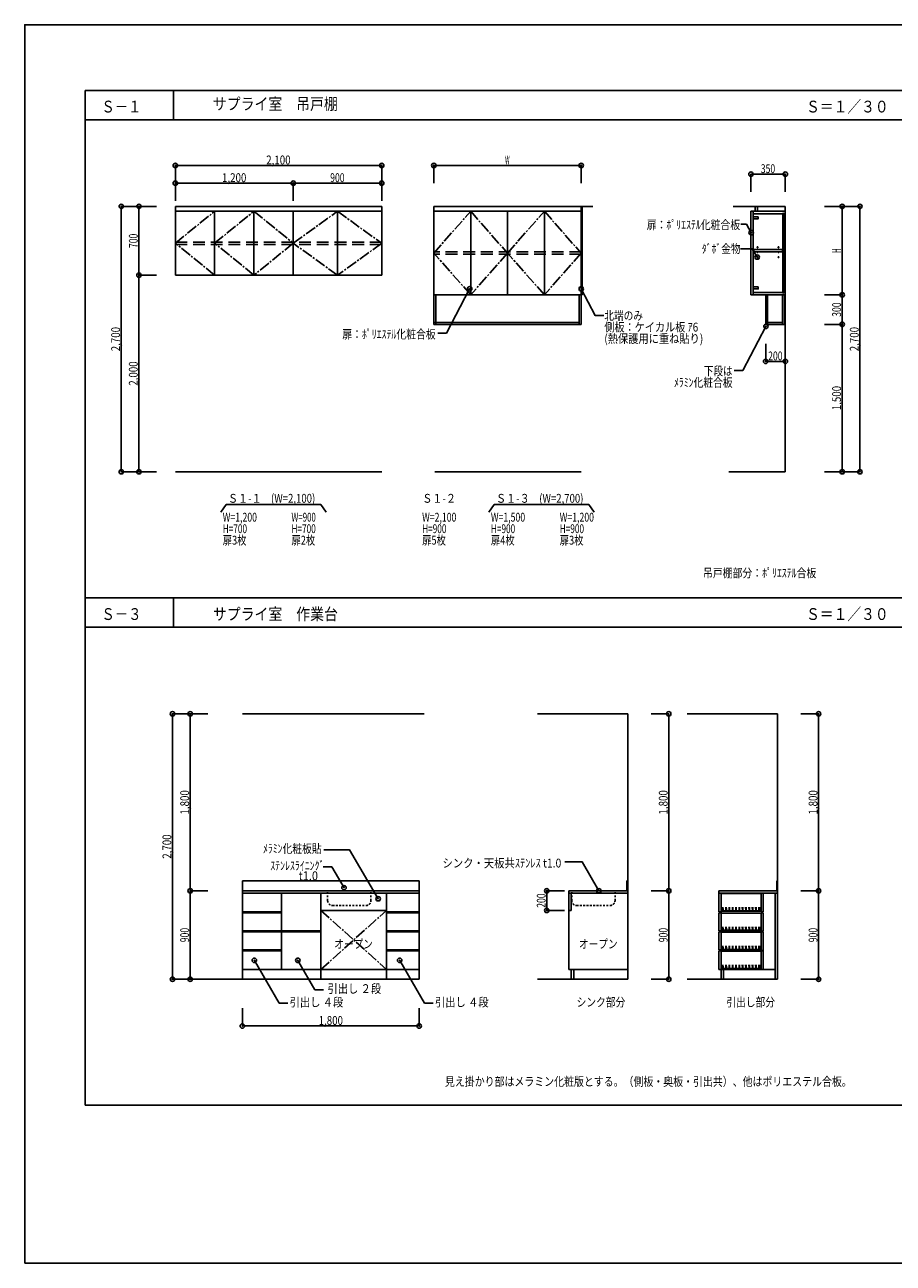
# Model space of a CAD drawing. Extents: x -46221 to 29700, y -21000 to 21000.
# Drawn here: x -29700 to -238, y -21000 to 21000 of the extents above; entities that cross this region are included whole.
import ezdxf
from ezdxf.enums import TextEntityAlignment as Align

# ---------------------------------------------------------------- set-up
doc = ezdxf.new("R2010")
doc.units = 0
doc.header["$LTSCALE"] = 1000
doc.header["$PDMODE"] = 32
doc.header["$PDSIZE"] = 150
for name, pattern in [('DASHDOT', [0.5375, 0.375, -0.05, 0.0625, -0.05]), ('DASHED', [0.6, 0.4, -0.2]), ('DOT', [0.1125, 0.0625, -0.05])]:
    doc.linetypes.add(name, pattern=pattern)
for name, color, linetype in [('寸法', 46, 'CONTINUOUS'), ('文字', 39, 'CONTINUOUS'), ('通り芯', 40, 'DASHDOT'), ('ﾚｲﾔ1', 55, 'CONTINUOUS'), ('ﾚｲﾔ10', 64, 'CONTINUOUS'), ('ﾚｲﾔ11', 42, 'CONTINUOUS'), ('ﾚｲﾔ13', 44, 'CONTINUOUS'), ('ﾚｲﾔ2', 33, 'CONTINUOUS'), ('ﾚｲﾔ4', 35, 'CONTINUOUS'), ('ﾚｲﾔ5', 36, 'CONTINUOUS'), ('ﾚｲﾔ6', 41, 'CONTINUOUS')]:
    doc.layers.add(name, color=color, linetype=linetype)
doc.styles.add('TextStyle03', font='MONOTXT', dxfattribs={"height": 100, "bigfont": 'BIGFONT'})

# ---------------------------------------------------------------- blocks, each defined once
blk = doc.blocks.new('*GRP_0072')
at = {"layer": 'ﾚｲﾔ4', "linetype": 'CONTINUOUS'}
for p, q in [((-4145.293, 13291.9035), (-4143.62625, 13293.57)), ((-4145.293, 13288.57), (-4145.293, 13291.9035)), ((-4145.293, 13286.9035), (-4145.293, 13288.57)), ((-4145.293, 13285.23675), (-4145.293, 13286.9035)), ((-4145.293, 13281.9035), (-4145.293, 13285.23675)), ((-4143.62625, 13280.23675), (-4145.293, 13281.9035)), ((-4143.62625, 13293.57), (-4141.9595, 13295.23675)), ((-4141.9595, 13278.57), (-4143.62625, 13280.23675)), ((-4141.9595, 13295.23675), (-4140.293, 13296.9035)), ((-4140.293, 13276.9035), (-4141.9595, 13278.57)), ((-4140.293, 13296.9035), (-4138.62625, 13298.57)), ((-4138.62625, 13275.23675), (-4140.293, 13276.9035)), ((-4138.62625, 13298.57), (-4136.9595, 13300.23675)), ((-4136.9595, 13273.57), (-4138.62625, 13275.23675)), ((-4136.9595, 13300.23675), (-4133.62625, 13300.23675)), ((-4133.62625, 13273.57), (-4136.9595, 13273.57)), ((-4133.62625, 13300.23675), (-4131.9595, 13300.23675)), ((-4131.9595, 13273.57), (-4133.62625, 13273.57)), ((-4131.9595, 13300.23675), (-4130.293, 13300.23675)), ((-4130.293, 13273.57), (-4131.9595, 13273.57)), ((-4130.293, 13300.23675), (-4126.9595, 13300.23675)), ((-4126.9595, 13273.57), (-4130.293, 13273.57)), ((-4126.9595, 13300.23675), (-4125.293, 13298.57)), ((-4125.293, 13275.23675), (-4126.9595, 13273.57)), ((-4125.293, 13298.57), (-4123.62625, 13296.9035)), ((-4123.62625, 13276.9035), (-4125.293, 13275.23675)), ((-4123.62625, 13296.9035), (-4121.9595, 13295.23675)), ((-4121.9595, 13278.57), (-4123.62625, 13276.9035)), ((-4121.9595, 13295.23675), (-4120.293, 13293.57)), ((-4120.293, 13280.23675), (-4121.9595, 13278.57)), ((-4120.293, 13293.57), (-4118.62625, 13291.9035)), ((-4118.62625, 13281.9035), (-4120.293, 13280.23675)), ((-4118.62625, 13291.9035), (-4118.62625, 13288.57)), ((-4118.62625, 13288.57), (-4118.62625, 13286.9035)), ((-4118.62625, 13286.9035), (-4118.62625, 13285.23675)), ((-4118.62625, 13285.23675), (-4118.62625, 13281.9035))]:
    blk.add_line(p, q, dxfattribs=at)
blk = doc.blocks.new('*GRP_0073')
at = {"layer": 'ﾚｲﾔ4', "linetype": 'CONTINUOUS'}
for p, q in [((-4145.293, 13125.23675), (-4143.62625, 13126.9035)), ((-4145.293, 13121.9035), (-4145.293, 13125.23675)), ((-4145.293, 13120.23675), (-4145.293, 13121.9035)), ((-4145.293, 13118.57), (-4145.293, 13120.23675)), ((-4145.293, 13115.23675), (-4145.293, 13118.57)), ((-4143.62625, 13113.57), (-4145.293, 13115.23675)), ((-4143.62625, 13126.9035), (-4141.9595, 13128.57)), ((-4141.9595, 13111.9035), (-4143.62625, 13113.57)), ((-4141.9595, 13128.57), (-4140.293, 13130.23675)), ((-4140.293, 13110.23675), (-4141.9595, 13111.9035)), ((-4140.293, 13130.23675), (-4138.62625, 13131.9035)), ((-4138.62625, 13108.57), (-4140.293, 13110.23675)), ((-4138.62625, 13131.9035), (-4136.9595, 13133.57)), ((-4136.9595, 13106.9035), (-4138.62625, 13108.57)), ((-4136.9595, 13133.57), (-4133.62625, 13133.57)), ((-4133.62625, 13106.9035), (-4136.9595, 13106.9035)), ((-4133.62625, 13133.57), (-4131.9595, 13133.57)), ((-4131.9595, 13106.9035), (-4133.62625, 13106.9035)), ((-4131.9595, 13133.57), (-4130.293, 13133.57)), ((-4130.293, 13106.9035), (-4131.9595, 13106.9035)), ((-4130.293, 13133.57), (-4126.9595, 13133.57)), ((-4126.9595, 13106.9035), (-4130.293, 13106.9035)), ((-4126.9595, 13133.57), (-4125.293, 13131.9035)), ((-4125.293, 13108.57), (-4126.9595, 13106.9035)), ((-4125.293, 13131.9035), (-4123.62625, 13130.23675)), ((-4123.62625, 13110.23675), (-4125.293, 13108.57)), ((-4123.62625, 13130.23675), (-4121.9595, 13128.57)), ((-4121.9595, 13111.9035), (-4123.62625, 13110.23675)), ((-4121.9595, 13128.57), (-4120.293, 13126.9035)), ((-4120.293, 13113.57), (-4121.9595, 13111.9035)), ((-4120.293, 13126.9035), (-4118.62625, 13125.23675)), ((-4118.62625, 13115.23675), (-4120.293, 13113.57)), ((-4118.62625, 13125.23675), (-4118.62625, 13121.9035)), ((-4118.62625, 13121.9035), (-4118.62625, 13120.23675)), ((-4118.62625, 13120.23675), (-4118.62625, 13118.57)), ((-4118.62625, 13118.57), (-4118.62625, 13115.23675))]:
    blk.add_line(p, q, dxfattribs=at)
blk = doc.blocks.new('*GRP_0074')
at = {"layer": 'ﾚｲﾔ4', "linetype": 'CONTINUOUS'}
for p, q in [((-4145.293, 13458.57), (-4143.62625, 13460.23675)), ((-4145.293, 13455.23675), (-4145.293, 13458.57)), ((-4145.293, 13453.57), (-4145.293, 13455.23675)), ((-4145.293, 13451.9035), (-4145.293, 13453.57)), ((-4145.293, 13448.57), (-4145.293, 13451.9035)), ((-4143.62625, 13446.9035), (-4145.293, 13448.57)), ((-4143.62625, 13460.23675), (-4141.9595, 13461.9035)), ((-4141.9595, 13445.23675), (-4143.62625, 13446.9035)), ((-4141.9595, 13461.9035), (-4140.293, 13463.57)), ((-4140.293, 13443.57), (-4141.9595, 13445.23675)), ((-4140.293, 13463.57), (-4138.62625, 13465.23675)), ((-4138.62625, 13441.9035), (-4140.293, 13443.57)), ((-4138.62625, 13465.23675), (-4136.9595, 13466.9035)), ((-4136.9595, 13440.23675), (-4138.62625, 13441.9035)), ((-4136.9595, 13466.9035), (-4133.62625, 13466.9035)), ((-4133.62625, 13440.23675), (-4136.9595, 13440.23675)), ((-4133.62625, 13466.9035), (-4131.9595, 13466.9035)), ((-4131.9595, 13440.23675), (-4133.62625, 13440.23675)), ((-4131.9595, 13466.9035), (-4130.293, 13466.9035)), ((-4130.293, 13440.23675), (-4131.9595, 13440.23675)), ((-4130.293, 13466.9035), (-4126.9595, 13466.9035)), ((-4126.9595, 13440.23675), (-4130.293, 13440.23675)), ((-4126.9595, 13466.9035), (-4125.293, 13465.23675)), ((-4125.293, 13441.9035), (-4126.9595, 13440.23675)), ((-4125.293, 13465.23675), (-4123.62625, 13463.57)), ((-4123.62625, 13443.57), (-4125.293, 13441.9035)), ((-4123.62625, 13463.57), (-4121.9595, 13461.9035)), ((-4121.9595, 13445.23675), (-4123.62625, 13443.57)), ((-4121.9595, 13461.9035), (-4120.293, 13460.23675)), ((-4120.293, 13446.9035), (-4121.9595, 13445.23675)), ((-4120.293, 13460.23675), (-4118.62625, 13458.57)), ((-4118.62625, 13448.57), (-4120.293, 13446.9035)), ((-4118.62625, 13458.57), (-4118.62625, 13455.23675)), ((-4118.62625, 13455.23675), (-4118.62625, 13453.57)), ((-4118.62625, 13453.57), (-4118.62625, 13451.9035)), ((-4118.62625, 13451.9035), (-4118.62625, 13448.57))]:
    blk.add_line(p, q, dxfattribs=at)
blk = doc.blocks.new('*GRP_0075')
at = {"layer": 'ﾚｲﾔ4', "linetype": 'CONTINUOUS'}
for p, q in [((-4855.29275, 13291.9035), (-4853.626, 13293.57)), ((-4855.29275, 13288.57), (-4855.29275, 13291.9035)), ((-4855.29275, 13286.9035), (-4855.29275, 13288.57)), ((-4855.29275, 13285.23675), (-4855.29275, 13286.9035)), ((-4855.29275, 13281.9035), (-4855.29275, 13285.23675)), ((-4853.626, 13280.23675), (-4855.29275, 13281.9035)), ((-4853.626, 13293.57), (-4851.9595, 13295.23675)), ((-4851.9595, 13278.57), (-4853.626, 13280.23675)), ((-4851.9595, 13295.23675), (-4850.29275, 13296.9035)), ((-4850.29275, 13276.9035), (-4851.9595, 13278.57)), ((-4850.29275, 13296.9035), (-4848.626, 13298.57)), ((-4848.626, 13275.23675), (-4850.29275, 13276.9035)), ((-4848.626, 13298.57), (-4846.9595, 13300.23675)), ((-4846.9595, 13273.57), (-4848.626, 13275.23675)), ((-4846.9595, 13300.23675), (-4843.626, 13300.23675)), ((-4843.626, 13273.57), (-4846.9595, 13273.57)), ((-4843.626, 13300.23675), (-4841.9595, 13300.23675)), ((-4841.9595, 13273.57), (-4843.626, 13273.57)), ((-4841.9595, 13300.23675), (-4840.29275, 13300.23675)), ((-4840.29275, 13273.57), (-4841.9595, 13273.57)), ((-4840.29275, 13300.23675), (-4836.9595, 13300.23675)), ((-4836.9595, 13273.57), (-4840.29275, 13273.57)), ((-4836.9595, 13300.23675), (-4835.29275, 13298.57)), ((-4835.29275, 13275.23675), (-4836.9595, 13273.57)), ((-4835.29275, 13298.57), (-4833.626, 13296.9035)), ((-4833.626, 13276.9035), (-4835.29275, 13275.23675)), ((-4833.626, 13296.9035), (-4831.9595, 13295.23675)), ((-4831.9595, 13278.57), (-4833.626, 13276.9035)), ((-4831.9595, 13295.23675), (-4830.29275, 13293.57)), ((-4830.29275, 13280.23675), (-4831.9595, 13278.57)), ((-4830.29275, 13293.57), (-4828.626, 13291.9035)), ((-4828.626, 13281.9035), (-4830.29275, 13280.23675)), ((-4828.626, 13291.9035), (-4828.626, 13288.57)), ((-4828.626, 13288.57), (-4828.626, 13286.9035)), ((-4828.626, 13286.9035), (-4828.626, 13285.23675)), ((-4828.626, 13285.23675), (-4828.626, 13281.9035))]:
    blk.add_line(p, q, dxfattribs=at)
blk = doc.blocks.new('*GRP_0076')
at = {"layer": 'ﾚｲﾔ4', "linetype": 'CONTINUOUS'}
for p, q in [((-4855.29275, 13125.23675), (-4853.626, 13126.9035)), ((-4855.29275, 13121.9035), (-4855.29275, 13125.23675)), ((-4855.29275, 13120.23675), (-4855.29275, 13121.9035)), ((-4855.29275, 13118.57), (-4855.29275, 13120.23675)), ((-4855.29275, 13115.23675), (-4855.29275, 13118.57)), ((-4853.626, 13113.57), (-4855.29275, 13115.23675)), ((-4853.626, 13126.9035), (-4851.9595, 13128.57)), ((-4851.9595, 13111.9035), (-4853.626, 13113.57)), ((-4851.9595, 13128.57), (-4850.29275, 13130.23675)), ((-4850.29275, 13110.23675), (-4851.9595, 13111.9035)), ((-4850.29275, 13130.23675), (-4848.626, 13131.9035)), ((-4848.626, 13108.57), (-4850.29275, 13110.23675)), ((-4848.626, 13131.9035), (-4846.9595, 13133.57)), ((-4846.9595, 13106.9035), (-4848.626, 13108.57)), ((-4846.9595, 13133.57), (-4843.626, 13133.57)), ((-4843.626, 13106.9035), (-4846.9595, 13106.9035)), ((-4843.626, 13133.57), (-4841.9595, 13133.57)), ((-4841.9595, 13106.9035), (-4843.626, 13106.9035)), ((-4841.9595, 13133.57), (-4840.29275, 13133.57)), ((-4840.29275, 13106.9035), (-4841.9595, 13106.9035)), ((-4840.29275, 13133.57), (-4836.9595, 13133.57)), ((-4836.9595, 13106.9035), (-4840.29275, 13106.9035)), ((-4836.9595, 13133.57), (-4835.29275, 13131.9035)), ((-4835.29275, 13108.57), (-4836.9595, 13106.9035)), ((-4835.29275, 13131.9035), (-4833.626, 13130.23675)), ((-4833.626, 13110.23675), (-4835.29275, 13108.57)), ((-4833.626, 13130.23675), (-4831.9595, 13128.57)), ((-4831.9595, 13111.9035), (-4833.626, 13110.23675)), ((-4831.9595, 13128.57), (-4830.29275, 13126.9035)), ((-4830.29275, 13113.57), (-4831.9595, 13111.9035)), ((-4830.29275, 13126.9035), (-4828.626, 13125.23675)), ((-4828.626, 13115.23675), (-4830.29275, 13113.57)), ((-4828.626, 13125.23675), (-4828.626, 13121.9035)), ((-4828.626, 13121.9035), (-4828.626, 13120.23675)), ((-4828.626, 13120.23675), (-4828.626, 13118.57)), ((-4828.626, 13118.57), (-4828.626, 13115.23675))]:
    blk.add_line(p, q, dxfattribs=at)
blk = doc.blocks.new('*GRP_0077')
at = {"layer": 'ﾚｲﾔ4', "linetype": 'CONTINUOUS'}
for p, q in [((-4855.29275, 13458.57), (-4853.626, 13460.23675)), ((-4855.29275, 13455.23675), (-4855.29275, 13458.57)), ((-4855.29275, 13453.57), (-4855.29275, 13455.23675)), ((-4855.29275, 13451.9035), (-4855.29275, 13453.57)), ((-4855.29275, 13448.57), (-4855.29275, 13451.9035)), ((-4853.626, 13446.9035), (-4855.29275, 13448.57)), ((-4853.626, 13460.23675), (-4851.9595, 13461.9035)), ((-4851.9595, 13445.23675), (-4853.626, 13446.9035)), ((-4851.9595, 13461.9035), (-4850.29275, 13463.57)), ((-4850.29275, 13443.57), (-4851.9595, 13445.23675)), ((-4850.29275, 13463.57), (-4848.626, 13465.23675)), ((-4848.626, 13441.9035), (-4850.29275, 13443.57)), ((-4848.626, 13465.23675), (-4846.9595, 13466.9035)), ((-4846.9595, 13440.23675), (-4848.626, 13441.9035)), ((-4846.9595, 13466.9035), (-4843.626, 13466.9035)), ((-4843.626, 13440.23675), (-4846.9595, 13440.23675)), ((-4843.626, 13466.9035), (-4841.9595, 13466.9035)), ((-4841.9595, 13440.23675), (-4843.626, 13440.23675)), ((-4841.9595, 13466.9035), (-4840.29275, 13466.9035)), ((-4840.29275, 13440.23675), (-4841.9595, 13440.23675)), ((-4840.29275, 13466.9035), (-4836.9595, 13466.9035)), ((-4836.9595, 13440.23675), (-4840.29275, 13440.23675)), ((-4836.9595, 13466.9035), (-4835.29275, 13465.23675)), ((-4835.29275, 13441.9035), (-4836.9595, 13440.23675)), ((-4835.29275, 13465.23675), (-4833.626, 13463.57)), ((-4833.626, 13443.57), (-4835.29275, 13441.9035)), ((-4833.626, 13463.57), (-4831.9595, 13461.9035)), ((-4831.9595, 13445.23675), (-4833.626, 13443.57)), ((-4831.9595, 13461.9035), (-4830.29275, 13460.23675)), ((-4830.29275, 13446.9035), (-4831.9595, 13445.23675)), ((-4830.29275, 13460.23675), (-4828.626, 13458.57)), ((-4828.626, 13448.57), (-4830.29275, 13446.9035)), ((-4828.626, 13458.57), (-4828.626, 13455.23675)), ((-4828.626, 13455.23675), (-4828.626, 13453.57)), ((-4828.626, 13453.57), (-4828.626, 13451.9035)), ((-4828.626, 13451.9035), (-4828.626, 13448.57))]:
    blk.add_line(p, q, dxfattribs=at)
blk = doc.blocks.new('*GRP_0058')
at = {"layer": '寸法'}
blk.add_lwpolyline([(-17711.58425, -8640.2055), (-18678.4305, -6982.73775), (-19557.78175, -6982.73775)], dxfattribs=at)
blk.add_point((-17711.58425, -8640.2055), dxfattribs=at)
blk = doc.blocks.new('*GRP_0059')
at = {"layer": '寸法'}
blk.add_lwpolyline([(-18870.1395, -8266.83325), (-19287.144, -7551.34075), (-19573.87275, -7551.34075)], dxfattribs=at)
blk.add_point((-18870.1395, -8266.83325), dxfattribs=at)
blk = doc.blocks.new('*DIM_0060')
at = {"layer": '寸法'}
for p, q in [((-8453.118, -8369.04575), (-7853.118, -8369.04575)), ((-7853.118, -11369.04575), (-7853.118, -8369.04575)), ((-8453.118, -11369.04575), (-7853.118, -11369.04575))]:
    blk.add_line(p, q, dxfattribs=at)
for p in [(-7853.118, -8369.04575), (-7853.118, -11369.04575)]:
    blk.add_point(p, dxfattribs=at)
at = {"layer": '寸法', "linetype": 'CONTINUOUS', "style": 'TextStyle03'}
blk.add_text('900', height=300, rotation=90, dxfattribs=at).set_placement((-7890, -10113.75), (-7890, -9626.25), align=Align.FIT)
blk = doc.blocks.new('*DIM_0061')
at = {"layer": '寸法'}
for p in [(-8453.118, -2369.04575), (-7853.118, -8369.04575)]:
    blk.add_line(p, (-7853.118, -2369.04575), dxfattribs=at)
blk.add_point((-7853.118, -2369.04575), dxfattribs=at)
at = {"layer": '寸法', "linetype": 'CONTINUOUS', "style": 'TextStyle03'}
blk.add_text('1,800', height=300, rotation=90, dxfattribs=at).set_placement((-7890, -5782.5), (-7890, -4957.5), align=Align.FIT)
blk = doc.blocks.new('*DIM_0062')
at = {"layer": '寸法'}
for p, q in [((-23487.4455, -8369.04575), (-24087.4455, -8369.04575)), ((-24087.4455, -11369.04575), (-24087.4455, -8369.04575)), ((-23487.4455, -11369.04575), (-24087.4455, -11369.04575))]:
    blk.add_line(p, q, dxfattribs=at)
for p in [(-24087.4455, -8369.04575), (-24087.4455, -11369.04575)]:
    blk.add_point(p, dxfattribs=at)
at = {"layer": '寸法', "linetype": 'CONTINUOUS', "style": 'TextStyle03'}
blk.add_text('900', height=300, rotation=90, dxfattribs=at).set_placement((-24125, -10113.75), (-24125, -9626.25), align=Align.FIT)
blk = doc.blocks.new('*DIM_0063')
at = {"layer": '寸法'}
for p in [(-23487.4455, -2369.04575), (-24087.4455, -8369.04575)]:
    blk.add_line(p, (-24087.4455, -2369.04575), dxfattribs=at)
blk.add_point((-24087.4455, -2369.04575), dxfattribs=at)
at = {"layer": '寸法', "linetype": 'CONTINUOUS', "style": 'TextStyle03'}
blk.add_text('1,800', height=300, rotation=90, dxfattribs=at).set_placement((-24125, -5782.5), (-24125, -4957.5), align=Align.FIT)
blk = doc.blocks.new('*DIM_0064')
at = {"layer": '寸法'}
for p, q in [((-22318.502, -12354.7195), (-22318.502, -12954.7195)), ((-16318.50225, -12354.7195), (-16318.50225, -12954.7195)), ((-22318.502, -12954.7195), (-16318.50225, -12954.7195))]:
    blk.add_line(p, q, dxfattribs=at)
for p in [(-22318.502, -12954.7195), (-16318.50225, -12954.7195)]:
    blk.add_point(p, dxfattribs=at)
at = {"layer": '寸法', "linetype": 'CONTINUOUS', "style": 'TextStyle03'}
blk.add_text('1,800', height=300, dxfattribs=at).set_placement((-19730, -12917.5), (-18905, -12917.5), align=Align.FIT)
blk = doc.blocks.new('*DIM_0065')
at = {"layer": '寸法'}
for p, q in [((-24088.5015, -2369.04575), (-24688.5015, -2369.04575)), ((-24688.5015, -11369.04575), (-24688.5015, -2369.04575)), ((-24088.5015, -11369.04575), (-24688.5015, -11369.04575))]:
    blk.add_line(p, q, dxfattribs=at)
for p in [(-24688.5015, -2369.04575), (-24688.5015, -11369.04575)]:
    blk.add_point(p, dxfattribs=at)
at = {"layer": '寸法', "linetype": 'CONTINUOUS', "style": 'TextStyle03'}
blk.add_text('2,700', height=300, rotation=90, dxfattribs=at).set_placement((-24727.5, -7282.5), (-24727.5, -6457.5), align=Align.FIT)
blk = doc.blocks.new('*GRP_0066')
at = {"layer": '寸法'}
blk.add_lwpolyline([(-20437.23675, -10727.89275), (-19856.929, -11723.5795), (-19570.20025, -11723.5795)], dxfattribs=at)
blk.add_point((-20437.23675, -10727.89275), dxfattribs=at)
blk = doc.blocks.new('*GRP_0067')
at = {"layer": '寸法'}
blk.add_lwpolyline([(-21911.20875, -10727.89275), (-21065.812, -12178.41675), (-20779.08325, -12178.41675)], dxfattribs=at)
blk.add_point((-21911.20875, -10727.89275), dxfattribs=at)
blk = doc.blocks.new('*GRP_0068')
at = {"layer": '寸法'}
blk.add_lwpolyline([(-16981.13475, -10727.89275), (-16135.738, -12178.41675), (-15849.00925, -12178.41675)], dxfattribs=at)
blk.add_point((-16981.13475, -10727.89275), dxfattribs=at)
blk = doc.blocks.new('*DIM_0069')
at = {"layer": '寸法'}
for p, q in [((-11393.173, -8369.04575), (-11993.173, -8369.04575)), ((-11993.173, -8369.04575), (-11993.173, -9035.7125)), ((-11393.173, -9035.7125), (-11993.173, -9035.7125))]:
    blk.add_line(p, q, dxfattribs=at)
for p in [(-11993.173, -8369.04575), (-11993.173, -9035.7125)]:
    blk.add_point(p, dxfattribs=at)
at = {"layer": '寸法', "linetype": 'CONTINUOUS', "style": 'TextStyle03'}
blk.add_text('200', height=300, rotation=90, dxfattribs=at).set_placement((-12030, -8946.25), (-12030, -8458.75), align=Align.FIT)
blk = doc.blocks.new('*DIM_0070')
at = {"layer": '寸法'}
for p, q in [((-3369.4625, -8369.04575), (-2769.4625, -8369.04575)), ((-2769.4625, -11369.04575), (-2769.4625, -8369.04575)), ((-3369.4625, -11369.04575), (-2769.4625, -11369.04575))]:
    blk.add_line(p, q, dxfattribs=at)
for p in [(-2769.4625, -8369.04575), (-2769.4625, -11369.04575)]:
    blk.add_point(p, dxfattribs=at)
at = {"layer": '寸法', "linetype": 'CONTINUOUS', "style": 'TextStyle03'}
blk.add_text('900', height=300, rotation=90, dxfattribs=at).set_placement((-2807.5, -10113.75), (-2807.5, -9626.25), align=Align.FIT)
blk = doc.blocks.new('*DIM_0071')
at = {"layer": '寸法'}
for p in [(-3369.4625, -2369.04575), (-2769.4625, -8369.04575)]:
    blk.add_line(p, (-2769.4625, -2369.04575), dxfattribs=at)
blk.add_point((-2769.4625, -2369.04575), dxfattribs=at)
at = {"layer": '寸法', "linetype": 'CONTINUOUS', "style": 'TextStyle03'}
blk.add_text('1,800', height=300, rotation=90, dxfattribs=at).set_placement((-2807.5, -5782.5), (-2807.5, -4957.5), align=Align.FIT)
blk = doc.blocks.new('*GRP_0078')
at = {"layer": '寸法'}
blk.add_lwpolyline([(-4855.29275, 13120.23675), (-5019.40175, 13404.48175), (-5414.56025, 13404.48175)], dxfattribs=at)
blk.add_point((-4855.29275, 13120.23675), dxfattribs=at)
blk = doc.blocks.new('*GRP_0079')
at = {"layer": '寸法'}
blk.add_lwpolyline([(-5056.68775, 13948.5415), (-5220.79675, 14232.7865), (-5404.77975, 14232.7865)], dxfattribs=at)
blk.add_point((-5056.68775, 13948.5415), dxfattribs=at)
blk = doc.blocks.new('*DIM_0080')
at = {"layer": '寸法'}
for p, q in [((-5065.8945, 15333.43075), (-5065.8945, 15933.43075)), ((-5065.8945, 15933.43075), (-3899.228, 15933.43075)), ((-3899.228, 15333.43075), (-3899.228, 15933.43075))]:
    blk.add_line(p, q, dxfattribs=at)
for p in [(-5065.8945, 15933.43075), (-3899.228, 15933.43075)]:
    blk.add_point(p, dxfattribs=at)
at = {"layer": '寸法', "linetype": 'CONTINUOUS', "style": 'TextStyle03'}
blk.add_text('350', height=300, dxfattribs=at).set_placement((-4731.25, 15970), (-4243.75, 15970), align=Align.FIT)
blk = doc.blocks.new('*DIM_0081')
at = {"layer": '寸法'}
for p, q in [((-2569.14875, 11840.23675), (-1969.14875, 11840.23675)), ((-1969.14875, 11840.23675), (-1969.14875, 10840.23675)), ((-2569.14875, 10840.23675), (-1969.14875, 10840.23675))]:
    blk.add_line(p, q, dxfattribs=at)
for p in [(-1969.14875, 11840.23675), (-1969.14875, 10840.23675)]:
    blk.add_point(p, dxfattribs=at)
at = {"layer": '寸法', "linetype": 'CONTINUOUS', "style": 'TextStyle03'}
blk.add_text('300', height=300, rotation=90, dxfattribs=at).set_placement((-2010, 11096.25), (-2010, 11583.75), align=Align.FIT)
blk = doc.blocks.new('*DIM_0082')
at = {"layer": '寸法'}
for p in [(-1969.14875, 10840.23675), (-2569.14875, 5840.23675)]:
    blk.add_line(p, (-1969.14875, 5840.23675), dxfattribs=at)
blk.add_point((-1969.14875, 5840.23675), dxfattribs=at)
at = {"layer": '寸法', "linetype": 'CONTINUOUS', "style": 'TextStyle03'}
blk.add_text('1,500', height=300, rotation=90, dxfattribs=at).set_placement((-2010, 7927.5), (-2010, 8752.5), align=Align.FIT)
blk = doc.blocks.new('*DIM_0083')
at = {"layer": '寸法'}
for p, q in [((-1969.14875, 14840.23675), (-1369.14875, 14840.23675)), ((-1369.14875, 5840.23675), (-1369.14875, 14840.23675)), ((-1969.14875, 5840.23675), (-1369.14875, 5840.23675))]:
    blk.add_line(p, q, dxfattribs=at)
for p in [(-1369.14875, 14840.23675), (-1369.14875, 5840.23675)]:
    blk.add_point(p, dxfattribs=at)
at = {"layer": '寸法', "linetype": 'CONTINUOUS', "style": 'TextStyle03'}
blk.add_text('2,700', height=300, rotation=90, dxfattribs=at).set_placement((-1410, 9927.5), (-1410, 10752.5), align=Align.FIT)
blk = doc.blocks.new('*GRP_0084')
at = {"layer": '寸法'}
blk.add_lwpolyline([(-14607.4505, 12043.3025), (-15395.8625, 10543.15325), (-15682.59125, 10543.15325)], dxfattribs=at)
blk.add_point((-14607.4505, 12043.3025), dxfattribs=at)
blk = doc.blocks.new('*DIM_0085')
at = {"layer": '寸法'}
for p, q in [((-15823.417, 15629.284), (-15823.417, 16229.284)), ((-10823.41725, 16229.284), (-15823.417, 16229.284)), ((-10823.41725, 15629.284), (-10823.41725, 16229.284))]:
    blk.add_line(p, q, dxfattribs=at)
for p in [(-15823.417, 16229.284), (-10823.41725, 16229.284)]:
    blk.add_point(p, dxfattribs=at)
at = {"layer": '寸法', "linetype": 'CONTINUOUS', "style": 'TextStyle03'}
blk.add_text('W', height=300, dxfattribs=at).set_placement((-13405, 16265), (-13255, 16265), align=Align.FIT)
blk = doc.blocks.new('*DIM_0086')
at = {"layer": '寸法'}
for p, q in [((-2569.14875, 14840.23675), (-1969.14875, 14840.23675)), ((-1969.14875, 14840.23675), (-1969.14875, 11840.23675)), ((-2569.14875, 11840.23675), (-1969.14875, 11840.23675))]:
    blk.add_line(p, q, dxfattribs=at)
for p in [(-1969.14875, 14840.23675), (-1969.14875, 11840.23675)]:
    blk.add_point(p, dxfattribs=at)
at = {"layer": '寸法', "linetype": 'CONTINUOUS', "style": 'TextStyle03'}
blk.add_text('H', height=300, rotation=90, dxfattribs=at).set_placement((-2012.5, 13265), (-2012.5, 13415), align=Align.FIT)
blk = doc.blocks.new('*DIM_0087')
at = {"layer": '寸法'}
for p, q in [((-4565.89475, 10183.2445), (-4565.89475, 9583.2445)), ((-3899.228, 10183.2445), (-3899.228, 9583.2445)), ((-4565.89475, 9583.2445), (-3899.228, 9583.2445))]:
    blk.add_line(p, q, dxfattribs=at)
for p in [(-4565.89475, 9583.2445), (-3899.228, 9583.2445)]:
    blk.add_point(p, dxfattribs=at)
at = {"layer": '寸法', "linetype": 'CONTINUOUS', "style": 'TextStyle03'}
blk.add_text('200', height=300, dxfattribs=at).set_placement((-4481.25, 9620), (-3993.75, 9620), align=Align.FIT)
blk = doc.blocks.new('*GRP_0088')
at = {"layer": '寸法'}
blk.add_lwpolyline([(-4557.7755, 10770.02475), (-5346.1875, 9269.8755), (-5632.91625, 9269.8755)], dxfattribs=at)
blk.add_point((-4557.7755, 10770.02475), dxfattribs=at)
blk = doc.blocks.new('*DIM_0089')
at = {"layer": '寸法'}
for p, q in [((-24591.205, 15629.284), (-24591.205, 16229.284)), ((-24591.205, 16229.284), (-17591.205, 16229.284)), ((-17591.205, 15629.284), (-17591.205, 16229.284))]:
    blk.add_line(p, q, dxfattribs=at)
for p in [(-24591.205, 16229.284), (-17591.205, 16229.284)]:
    blk.add_point(p, dxfattribs=at)
at = {"layer": '寸法', "linetype": 'CONTINUOUS', "style": 'TextStyle03'}
blk.add_text('2,100', height=300, dxfattribs=at).set_placement((-21507.5, 16265), (-20682.5, 16265), align=Align.FIT)
blk = doc.blocks.new('*DIM_0090')
at = {"layer": '寸法'}
for p, q in [((-24591.205, 15029.284), (-24591.205, 15629.284)), ((-24591.205, 15629.284), (-20591.205, 15629.284)), ((-20591.205, 15029.284), (-20591.205, 15629.284))]:
    blk.add_line(p, q, dxfattribs=at)
for p in [(-24591.205, 15629.284), (-20591.205, 15629.284)]:
    blk.add_point(p, dxfattribs=at)
at = {"layer": '寸法', "linetype": 'CONTINUOUS', "style": 'TextStyle03'}
blk.add_text('1,200', height=300, dxfattribs=at).set_placement((-23007.5, 15665), (-22182.5, 15665), align=Align.FIT)
blk = doc.blocks.new('*DIM_0091')
at = {"layer": '寸法'}
for p in [(-20591.205, 15629.284), (-17591.205, 15029.284)]:
    blk.add_line(p, (-17591.205, 15629.284), dxfattribs=at)
blk.add_point((-17591.205, 15629.284), dxfattribs=at)
at = {"layer": '寸法', "linetype": 'CONTINUOUS', "style": 'TextStyle03'}
blk.add_text('900', height=300, dxfattribs=at).set_placement((-19338.75, 15665), (-18851.25, 15665), align=Align.FIT)
blk = doc.blocks.new('*DIM_0092')
at = {"layer": '寸法'}
for p, q in [((-25226.258, 14840.23675), (-25826.258, 14840.23675)), ((-25826.258, 14840.23675), (-25826.258, 12506.9035)), ((-25226.258, 12506.9035), (-25826.258, 12506.9035))]:
    blk.add_line(p, q, dxfattribs=at)
for p in [(-25826.258, 14840.23675), (-25826.258, 12506.9035)]:
    blk.add_point(p, dxfattribs=at)
at = {"layer": '寸法', "linetype": 'CONTINUOUS', "style": 'TextStyle03'}
blk.add_text('700', height=300, rotation=90, dxfattribs=at).set_placement((-25867.5, 13428.75), (-25867.5, 13916.25), align=Align.FIT)
blk = doc.blocks.new('*DIM_0093')
at = {"layer": '寸法'}
for p, q in [((-25226.258, 12506.9035), (-25826.258, 12506.9035)), ((-25826.258, 12506.9035), (-25826.258, 5840.23675)), ((-25226.258, 5840.23675), (-25826.258, 5840.23675))]:
    blk.add_line(p, q, dxfattribs=at)
for p in [(-25826.258, 12506.9035), (-25826.258, 5840.23675)]:
    blk.add_point(p, dxfattribs=at)
at = {"layer": '寸法', "linetype": 'CONTINUOUS', "style": 'TextStyle03'}
blk.add_text('2,000', height=300, rotation=90, dxfattribs=at).set_placement((-25867.5, 8760), (-25867.5, 9585), align=Align.FIT)
blk = doc.blocks.new('*DIM_0094')
at = {"layer": '寸法'}
for p, q in [((-25826.258, 14840.23675), (-26426.258, 14840.23675)), ((-26426.258, 14840.23675), (-26426.258, 5840.23675)), ((-25826.258, 5840.23675), (-26426.258, 5840.23675))]:
    blk.add_line(p, q, dxfattribs=at)
for p in [(-26426.258, 14840.23675), (-26426.258, 5840.23675)]:
    blk.add_point(p, dxfattribs=at)
at = {"layer": '寸法', "linetype": 'CONTINUOUS', "style": 'TextStyle03'}
blk.add_text('2,700', height=300, rotation=90, dxfattribs=at).set_placement((-26467.5, 9927.5), (-26467.5, 10752.5), align=Align.FIT)
blk = doc.blocks.new('*GRP_0097')
at = {"layer": '寸法'}
blk.add_lwpolyline([(-10225.23675, -8369.04575), (-10789.02775, -7392.531), (-11378.4795, -7392.531)], dxfattribs=at)
blk.add_point((-10225.23675, -8369.04575), dxfattribs=at)
blk = doc.blocks.new('*GRP_0098')
at = {"layer": '寸法'}
blk.add_lwpolyline([(-10823.41725, 12043.3025), (-10347.53125, 11137.8115), (-10060.8025, 11137.8115)], dxfattribs=at)
blk.add_point((-10823.41725, 12043.3025), dxfattribs=at)

msp = doc.modelspace()

# ---------------------------------------------------------------- linework, layer by layer
at = {"layer": '通り芯'}
for p, q in [((-24591.20475, 13590.23675), (-23257.8715, 14673.57)), ((-23257.8715, 12506.9035), (-24591.20475, 13590.23675)), ((-19651.8355, -9035.7125), (-17429.61325, -11035.7125)), ((-19651.8355, -11035.7125), (-17429.61325, -9035.7125))]:
    msp.add_line(p, q, dxfattribs=at)
for points in [[(-21924.53825, 14673.57), (-20591.205, 13590.2365), (-21924.53825, 12506.9035), (-23257.8715, 13590.23675), (-21924.53825, 14673.57)], [(-19091.20525, 14673.57), (-17591.205, 13590.2365), (-19091.2055, 12506.9035), (-20591.205, 13590.2365), (-19091.20525, 14673.57)], [(-14573.4175, 14673.57), (-13323.41725, 13256.90325), (-14573.41775, 11840.23675), (-15823.41725, 13256.90325), (-14573.4175, 14673.57)], [(-12073.4175, 14673.57), (-10823.41725, 13256.90325), (-12073.41775, 11840.23675), (-13323.41725, 13256.90325), (-12073.4175, 14673.57)]]:
    msp.add_lwpolyline(points, dxfattribs=at)
at = {"layer": 'ﾚｲﾔ1'}
for p, q in [((-17591.205, 14840.23675), (-24591.205, 14840.23675)), ((-10429.648, 14840.23675), (-15823.417, 14840.23675)), ((-3899.228, 14840.23675), (-5668.50025, 14840.23675)), ((-3899.228, 14840.23675), (-3899.228, 5840.23675)), ((-3899.228, 10670.05575), (-3899.228, 14840.23675)), ((-17591.205, 5840.23675), (-24591.205, 5840.23675)), ((-10823.41725, 5840.23675), (-15790.08375, 5840.23675)), ((-3899.228, 5840.23675), (-5819.29725, 5840.23675)), ((-16151.8355, -2369.04575), (-22318.502, -2369.04575)), ((-9243.12975, -2369.04575), (-12308.0125, -2369.04575)), ((-9243.12975, -2369.04575), (-9243.12975, -11369.04575)), ((-4159.47425, -2369.04575), (-7224.357, -2369.04575)), ((-4159.47425, -2369.04575), (-4159.47425, -11369.04575)), ((-16318.50225, -11369.04575), (-23653.68675, -11369.04575)), ((-9243.12975, -11369.04575), (-12308.0125, -11369.04575)), ((-4159.47425, -11369.04575), (-7224.357, -11369.04575))]:
    msp.add_line(p, q, dxfattribs=at)
at = {"layer": 'ﾚｲﾔ1', "linetype": 'CONTINUOUS'}
msp.add_lwpolyline([(-29700, -21000), (29700, -21000), (29700, 21000), (-29700, 21000)], close=True, dxfattribs=at)
at = {"layer": 'ﾚｲﾔ10'}
for p, q in [((-27650, 18775), (-27650, -15643.565)), ((-24650, 18775), (-24650, 17775)), ((-27650, 17775), (27700, 17775)), ((-27650, 1565.7175), (27700, 1565.7175)), ((-24650, 1565.7175), (-24650, 565.7175)), ((-27650, 565.7175), (27700, 565.7175))]:
    msp.add_line(p, q, dxfattribs=at)
at = {"layer": 'ﾚｲﾔ10', "linetype": 'CONTINUOUS'}
for p, q in [((-27650, 18775), (27700, 18775)), ((27700, -15643.565), (-27650, -15643.565))]:
    msp.add_line(p, q, dxfattribs=at)
at = {"layer": 'ﾚｲﾔ11', "linetype": 'DASHED'}
for p, q in [((-24591.205, 13630.2365), (-17591.205, 13630.2365)), ((-24591.205, 13550.2365), (-17591.205, 13550.2365)), ((-10823.41725, 13296.90325), (-15823.417, 13296.90325)), ((-10823.41725, 13216.90325), (-15823.417, 13216.90325))]:
    msp.add_line(p, q, dxfattribs=at)
at = {"layer": 'ﾚｲﾔ13', "linetype": 'DOT'}
for p, q in [((-19425.95375, -8702.379), (-19425.95375, -8369.04575)), ((-17955.95325, -8702.379), (-17955.95325, -8369.04575)), ((-11146.4635, -8702.379), (-11146.4635, -8369.04575)), ((-9676.463, -8702.379), (-9676.463, -8369.04575)), ((-19259.287, -8870.145), (-18122.62, -8870.145)), ((-10979.79675, -8870.145), (-9843.12975, -8870.145))]:
    msp.add_line(p, q, dxfattribs=at)
for centre, start, end in [((-19259.28713, -8702.37908), 180, 270.00569), ((-18122.6198, -8702.37908), -89.998654, 0), ((-10979.79705, -8702.37908), 180, 270.00569), ((-9843.12971, -8702.37908), -89.998654, 0)]:
    msp.add_arc(centre, 166.66667, start, end, dxfattribs=at)
at = {"layer": 'ﾚｲﾔ2'}
for points in [[(-4819.22775, 14490.4135), (-4985.8945, 14490.4135), (-4985.8945, 14423.74675), (-4819.22775, 14423.74675)], [(-4819.22775, 12109.9425), (-4985.8945, 12109.9425), (-4985.8945, 12043.27575), (-4819.22775, 12043.27575)]]:
    msp.add_lwpolyline(points, close=True, dxfattribs=at)
at = {"layer": 'ﾚｲﾔ4'}
for p, q in [((-15823.41725, 11840.23675), (-15823.41725, 10840.23675)), ((-15756.7505, 11840.23675), (-15756.7505, 10840.23675)), ((-15756.7505, 11840.23675), (-15756.7505, 10840.23675)), ((-10890.084, 11840.23675), (-10890.084, 10840.23675)), ((-10823.41725, 11840.23675), (-10823.41725, 10840.23675)), ((-4565.89475, 11840.23675), (-4565.89475, 10840.23675)), ((-4499.228, 11840.23675), (-4499.228, 10840.23675)), ((-3990.60375, 11840.23675), (-3990.60375, 10840.23675)), ((-3923.937, 11840.23675), (-3923.937, 10840.23675)), ((-10890.084, 10906.9035), (-15823.41725, 10906.9035)), ((-10823.41725, 10840.23675), (-15823.41725, 10840.23675)), ((-3923.937, 10840.23675), (-4565.89475, 10840.23675)), ((-4499.228, 10906.9035), (-3990.60375, 10906.9035)), ((-23051.95325, 4467.4705), (-22871.9385, 4727.02675)), ((-19658.88375, 4727.02675), (-22871.9385, 4727.02675)), ((-19478.869, 4467.4705), (-19658.88375, 4727.02675)), ((-13952.9305, 4467.4705), (-13772.91575, 4727.02675)), ((-10559.861, 4727.02675), (-13772.91575, 4727.02675)), ((-10379.84625, 4467.4705), (-10559.861, 4727.02675))]:
    msp.add_line(p, q, dxfattribs=at)
at = {"layer": 'ﾚｲﾔ5'}
for p, q in [((-24591.205, 12506.9035), (-24591.205, 14840.23675)), ((-17591.205, 12506.9035), (-17591.205, 14840.23675)), ((-15823.417, 11840.23675), (-15823.417, 14840.23675)), ((-10823.41725, 11840.23675), (-10823.41725, 14840.23675)), ((-10790.084, 11840.23675), (-10790.084, 14840.23675)), ((-4919.22775, 14673.57), (-4919.22775, 14840.23675)), ((-4839.22775, 14673.57), (-4839.22775, 14840.23675)), ((-17591.205, 14673.57), (-24591.205, 14673.57)), ((-23257.8715, 12506.9035), (-23257.8715, 14673.57)), ((-21924.53825, 12506.9035), (-21924.53825, 14673.57)), ((-20591.205, 12506.9035), (-20591.205, 14673.57)), ((-19091.205, 12506.9035), (-19091.205, 14673.57)), ((-10823.41725, 14673.57), (-15823.417, 14673.57)), ((-14573.41725, 11840.23675), (-14573.41725, 14673.57)), ((-13323.417, 14673.57), (-13323.417, 11840.23675)), ((-12073.41725, 11840.23675), (-12073.41725, 14673.57)), ((-3899.228, 14673.57), (-5065.8945, 14673.57)), ((-5065.8945, 11840.23675), (-5065.8945, 14673.57)), ((-5065.8945, 14673.57), (-5065.8945, 11840.23675)), ((-4985.8945, 14673.57), (-4985.8945, 11840.23675)), ((-3979.228, 14593.57), (-4985.8945, 14593.57)), ((-3959.228, 14593.57), (-3899.228, 14593.57)), ((-4969.22775, 13380.23675), (-3995.89475, 13380.23675)), ((-4969.22775, 13380.23675), (-4969.22775, 13300.23675)), ((-3995.89475, 13300.23675), (-4969.22775, 13300.23675)), ((-3995.89475, 13380.23675), (-3995.89475, 13300.23675)), ((-17591.205, 12506.9035), (-24591.205, 12506.9035)), ((-15823.417, 11840.23675), (-10790.084, 11840.23675)), ((-3899.228, 11840.23675), (-5065.8945, 11840.23675)), ((-3979.228, 11920.23675), (-4985.8945, 11920.23675)), ((-3959.228, 11920.23675), (-3899.228, 11920.23675)), ((-22318.502, -11369.04575), (-22318.502, -8035.71225)), ((-22318.502, -8369.04575), (-16318.50225, -8369.04575)), ((-16318.50225, -8035.71225), (-16318.50225, -11369.04575)), ((-11243.13, -8369.04575), (-11243.13, -9035.7125)), ((-9243.12975, -8369.04575), (-11239.79675, -8369.04575)), ((-9243.12975, -8369.04575), (-11163.13, -8369.04575)), ((-9276.463, -8035.71225), (-9243.12975, -8035.71225)), ((-9276.463, -8035.71225), (-9276.463, -8369.04575)), ((-9243.12975, -8035.71225), (-9243.12975, -11369.04575)), ((-6159.4745, -8369.04575), (-6159.4745, -9079.04575)), ((-4159.47425, -8369.04575), (-6156.14125, -8369.04575)), ((-4159.47425, -8369.04575), (-6079.4745, -8369.04575)), ((-4192.8075, -8035.71225), (-4159.47425, -8035.71225)), ((-4192.8075, -8035.71225), (-4192.8075, -8369.04575)), ((-4159.47425, -8035.71225), (-4159.47425, -11369.04575)), ((-16318.50225, -8449.04575), (-22318.502, -8449.04575)), ((-20985.16875, -11035.7125), (-20985.16875, -8449.04575)), ((-19651.8355, -11369.04575), (-19651.8355, -8449.04575)), ((-17429.61325, -8449.04575), (-17429.61325, -11369.04575)), ((-9243.12975, -8449.04575), (-11243.13, -8449.04575)), ((-11163.13, -9035.7125), (-11163.13, -8449.04575)), ((-4159.47425, -8449.04575), (-6159.4745, -8449.04575)), ((-6079.4745, -8449.04575), (-6079.4745, -11369.04575)), ((-4719.4745, -8449.04575), (-4719.4745, -9079.04575)), ((-4656.14125, -8449.04575), (-4656.14125, -9079.04575)), ((-4239.47425, -11369.04575), (-4239.47425, -8449.04575)), ((-22318.502, -9079.04575), (-20985.16875, -9079.04575)), ((-22318.502, -9112.379), (-20985.16875, -9112.379)), ((-17429.61325, -9035.7125), (-19651.8355, -9035.7125)), ((-17429.61325, -9079.04575), (-16318.50225, -9079.04575)), ((-17429.61325, -9112.379), (-16318.50225, -9112.379)), ((-11243.12975, -9035.7125), (-11163.13, -9035.7125)), ((-6079.4745, -9079.04575), (-6159.4745, -9079.04575)), ((-6079.4745, -9112.379), (-6159.4745, -9112.379)), ((-6159.4745, -9112.379), (-6159.4745, -9725.71225)), ((-4719.4745, -9045.7125), (-6079.4745, -9045.7125)), ((-4719.4745, -9062.379), (-6079.4745, -9062.379)), ((-4656.14125, -9079.04575), (-4719.4745, -9079.04575)), ((-4656.14125, -9112.379), (-4719.4745, -9112.379)), ((-4719.4745, -9112.379), (-4719.4745, -9742.379)), ((-4656.14125, -9112.379), (-4656.14125, -9742.379)), ((-22318.502, -9725.71225), (-19651.8355, -9725.71225)), ((-22318.502, -9759.0455), (-19651.8355, -9759.0455)), ((-17429.61325, -9725.71225), (-16318.50225, -9725.71225)), ((-17429.61325, -9759.0455), (-16318.50225, -9759.0455)), ((-6079.4745, -9725.71225), (-6159.4745, -9725.71225)), ((-6079.4745, -9759.0455), (-6159.4745, -9759.0455)), ((-6159.4745, -9759.0455), (-6159.4745, -10372.379)), ((-4719.4745, -9709.04575), (-6079.4745, -9709.04575)), ((-4719.4745, -9725.71225), (-6079.4745, -9725.71225)), ((-4656.14125, -9742.379), (-4719.4745, -9742.379)), ((-4656.14125, -9759.0455), (-4719.4745, -9759.0455)), ((-4719.4745, -9759.0455), (-4719.4745, -10389.0455)), ((-4656.14125, -9759.0455), (-4656.14125, -10389.0455)), ((-22318.502, -10372.379), (-20985.16875, -10372.379)), ((-22318.502, -10405.71225), (-20985.16875, -10405.71225)), ((-17429.61325, -10372.379), (-16318.50225, -10372.379)), ((-17429.61325, -10405.71225), (-16318.50225, -10405.71225)), ((-6079.4745, -10372.379), (-6159.4745, -10372.379)), ((-6079.4745, -10405.71225), (-6159.4745, -10405.71225)), ((-6159.4745, -10405.71225), (-6159.4745, -11035.7125)), ((-4719.4745, -10355.71225), (-6079.4745, -10355.71225)), ((-4719.4745, -10372.37875), (-6079.4745, -10372.37875)), ((-4656.14125, -10389.0455), (-4719.4745, -10389.0455)), ((-4656.14125, -10405.71225), (-4719.4745, -10405.71225)), ((-4719.4745, -10405.71225), (-4719.4745, -11035.71225)), ((-4656.14125, -10405.71225), (-4656.14125, -11035.71225)), ((-22318.502, -11035.7125), (-16318.50225, -11035.7125)), ((-9243.12975, -11035.7125), (-11243.13, -11035.7125)), ((-11159.79675, -11369.04575), (-11159.79675, -11035.7125)), ((-11076.4635, -11369.04575), (-11076.4635, -11035.7125)), ((-6159.4745, -11035.7125), (-4239.47425, -11035.7125)), ((-4719.4745, -11002.379), (-6079.4745, -11002.379)), ((-4719.4745, -11019.0455), (-6079.4745, -11019.0455)), ((-5999.4745, -11369.04575), (-5999.4745, -11035.7125)), ((-4656.14125, -11035.71225), (-4719.4745, -11035.71225))]:
    msp.add_line(p, q, dxfattribs=at)
at = {"layer": 'ﾚｲﾔ5', "linetype": 'CONTINUOUS'}
for p, q in [((-3979.228, 14613.57), (-3959.228, 14613.57)), ((-3979.228, 11900.23675), (-3979.228, 14613.57)), ((-3959.228, 11900.23675), (-3959.228, 14613.57)), ((-3959.228, 14593.57), (-3899.228, 14593.57)), ((-3899.228, 14593.57), (-3959.228, 14513.57)), ((-3959.228, 14513.57), (-3899.228, 14513.57)), ((-3979.228, 11900.23675), (-3959.228, 11900.23675)), ((-3959.228, 12000.23675), (-3899.228, 12000.23675)), ((-3899.228, 12000.23675), (-3959.228, 11920.23675)), ((-3959.228, 11920.23675), (-3899.228, 11920.23675))]:
    msp.add_line(p, q, dxfattribs=at)
at = {"layer": 'ﾚｲﾔ6'}
for p, q in [((-16318.50225, -8035.71225), (-22318.502, -8035.71225)), ((-4719.4745, -8465.7125), (-6079.4745, -8465.7125)), ((-11243.12975, -9035.7125), (-11243.13, -11035.7125)), ((-4719.4745, -9129.04575), (-6079.4745, -9129.04575)), ((-4719.4745, -9775.71225), (-6079.4745, -9775.71225)), ((-4719.4745, -10422.379), (-6079.4745, -10422.379))]:
    msp.add_line(p, q, dxfattribs=at)
at = {"layer": 'ﾚｲﾔ6', "linetype": 'DOT'}
for points in [[(-6055.514, -8949.81675), (-4752.355, -8949.81675), (-4752.355, -8996.7825), (-6055.514, -8996.7825)], [(-6055.514, -9613.15), (-4752.355, -9613.15), (-4752.355, -9660.11575), (-6055.514, -9660.11575)], [(-6055.514, -10259.8165), (-4752.355, -10259.8165), (-4752.355, -10306.78225), (-6055.514, -10306.78225)], [(-6055.514, -10906.48325), (-4752.355, -10906.48325), (-4752.355, -10953.449), (-6055.514, -10953.449)]]:
    msp.add_lwpolyline(points, close=True, dxfattribs=at)

# ---------------------------------------------------------------- block references
at = {"layer": '寸法'}
for name in ['*DIM_0089', '*DIM_0085', '*DIM_0090', '*DIM_0091', '*DIM_0080', '*DIM_0094', '*DIM_0092', '*DIM_0086', '*DIM_0083', '*GRP_0079', '*GRP_0078', '*DIM_0093', '*GRP_0084', '*GRP_0098', '*DIM_0081', '*GRP_0088', '*DIM_0082', '*DIM_0087', '*DIM_0065', '*DIM_0063', '*DIM_0061', '*DIM_0071', '*GRP_0058', '*GRP_0059', '*GRP_0097', '*DIM_0062', '*DIM_0069', '*DIM_0060', '*DIM_0070', '*GRP_0067', '*GRP_0066', '*GRP_0068', '*DIM_0064']:
    msp.add_blockref(name, (0, 0), dxfattribs=at)
at = {"layer": 'ﾚｲﾔ4'}
for name in ['*GRP_0077', '*GRP_0074', '*GRP_0075', '*GRP_0076', '*GRP_0072', '*GRP_0073']:
    msp.add_blockref(name, (0, 0), dxfattribs=at)

# ---------------------------------------------------------------- texts
at = {"layer": '文字', "style": 'TextStyle03'}
for s, height, p, p2 in [('サプライ室\u3000吊戸棚', 400, (-23320, 18117.5), (-19080, 18117.5)), ('Ｓ＝１／３０', 400, (-3195, 18025), (-395, 18025)), ('Ｓ－１', 400, (-27100, 18025), (-25740, 18025)), ('扉：ﾎﾟﾘｴｽﾃﾙ化粧合板', 300, (-8600, 14067.5), (-5431.25, 14067.5)), ('ﾀﾞﾎﾞ金物', 300, (-6730, 13255), (-5417.5, 13255)), ('側板：ケイカル板 ｱ6', 300, (-10040, 10597.5), (-6852.5, 10597.5)), ('北端のみ', 300, (-10040, 10987.5), (-8727.5, 10987.5)), ('扉：ﾎﾟﾘｴｽﾃﾙ化粧合板', 300, (-18928.75, 10357.5), (-15760, 10357.5)), ('(熱保護用に重ね貼り)', 300, (-10040, 10207.5), (-6683.75, 10207.5)), ('下段は', 300, (-6662.5, 9110), (-5687.5, 9110)), ('ﾒﾗﾐﾝ化粧合板', 300, (-7675, 8720), (-5687.5, 8720)), ('Ｓ１-１', 300, (-22807.5, 4790), (-21663.75, 4790)), ('(W=2,100)', 300, (-21345, 4790), (-19845, 4790)), ('Ｓ１-２', 300, (-16215, 4790), (-15071.25, 4790)), ('Ｓ１-３', 300, (-13715, 4790), (-12571.25, 4790)), ('(W=2,700)', 300, (-12247.5, 4790), (-10747.5, 4790)), ('W=1,200', 300, (-22985, 4150), (-21822.5, 4150)), ('W=900', 300, (-20652.5, 4150), (-19827.5, 4150)), ('W=2,100', 300, (-16220, 4150), (-15057.5, 4150)), ('W=1,500', 300, (-13887.5, 4150), (-12725, 4150)), ('W=1,200', 300, (-11552.5, 4150), (-10390, 4150)), ('H=700', 300, (-22985, 3760), (-22160, 3760)), ('H=700', 300, (-20652.5, 3760), (-19827.5, 3760)), ('H=900', 300, (-16220, 3760), (-15395, 3760)), ('H=900', 300, (-13887.5, 3760), (-13062.5, 3760)), ('H=900', 300, (-11552.5, 3760), (-10727.5, 3760)), ('扉3枚', 300, (-22985, 3370), (-22178.75, 3370)), ('扉2枚', 300, (-20652.5, 3370), (-19846.25, 3370)), ('扉5枚', 300, (-16220, 3370), (-15413.75, 3370)), ('扉4枚', 300, (-13887.5, 3370), (-13081.25, 3370)), ('扉3枚', 300, (-11552.5, 3370), (-10746.25, 3370)), ('吊戸棚部分：ﾎﾟﾘｴｽﾃﾙ合板', 300, (-6692.5, 2260), (-2848.75, 2260)), ('サプライ室\u3000作業台', 400, (-23317.5, 815), (-19077.5, 815)), ('Ｓ＝１／３０', 400, (-3195, 815), (-395, 815)), ('Ｓ－３', 400, (-27100, 815), (-25740, 815)), ('ﾒﾗﾐﾝ化粧板貼', 300, (-21617.5, -7087.5), (-19630, -7087.5)), ('ｽﾃﾝﾚｽﾗｲﾆﾝｸﾞ', 300, (-21372.5, -7667.5), (-19535, -7667.5)), ('シンク・天板共ｽﾃﾝﾚｽ t1.0', 300, (-15530, -7580), (-11498.75, -7580)), ('t1.0', 300, (-20408.75, -8010), (-19752.5, -8010)), ('オープン', 300, (-19202.5, -10322.5), (-17890, -10322.5)), ('オープン', 300, (-10900, -10322.5), (-9587.5, -10322.5)), ('引出し ２段', 300, (-19428.75, -11837.5), (-17610, -11837.5)), ('引出し ４段', 300, (-20713.75, -12295), (-18895, -12295)), ('引出し ４段', 300, (-15783.75, -12295), (-13965, -12295)), ('シンク部分', 300, (-10980, -12295), (-9330, -12295)), ('引出し部分', 300, (-5900, -12295), (-4250, -12295)), ('見え掛かり部はメラミン化粧版とする。（側板・奥板・引出共）、他はポリエステル合板。', 300, (-15445, -14987.5), (-1645, -14987.5))]:
    msp.add_text(s, height=height, dxfattribs=at).set_placement(p, p2, align=Align.FIT)

doc.saveas('drawing.dxf')
